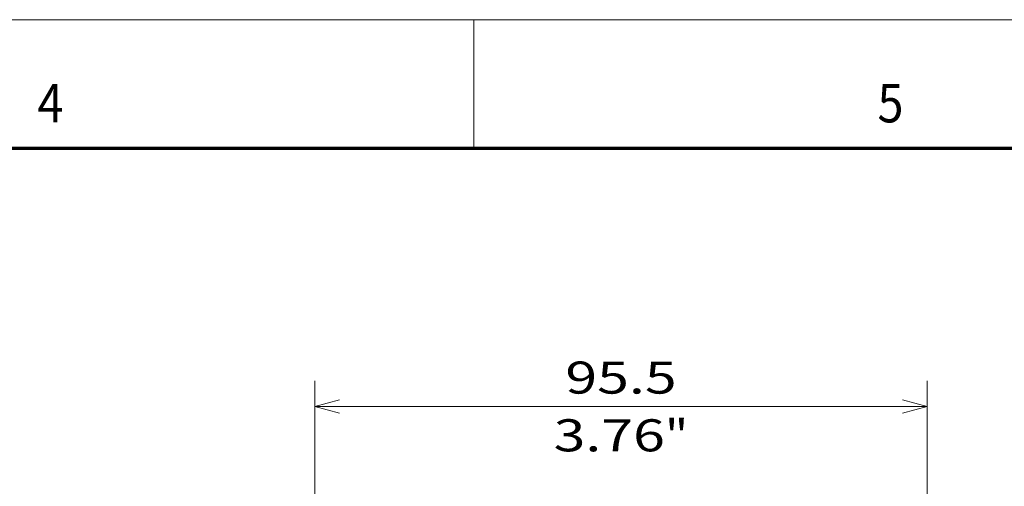
# Model space of a CAD drawing. Extents: x 0 to 420, y 0 to 297.
# Drawn here: x 244 to 320, y 261 to 297 of the extents above; entities that cross this region are included whole.
import ezdxf
from ezdxf.enums import TextEntityAlignment as Align

# ---------------------------------------------------------------- set-up
doc = ezdxf.new("R2010")
doc.units = 0
doc.layers.get('0').update_dxf_attribs({"lineweight": 13})
doc.layers.add('General', color=7, linetype='Continuous', lineweight=13)
doc.styles.get("Standard").update_dxf_attribs({"font": 'isocp.shx'})
doc.dimstyles.get("Standard").update_dxf_attribs({"dimtxt": 2.5, "dimasz": 2.5, "dimexe": 1.25, "dimexo": 0.625, "dimtad": 1, "dimcen": 2.5, "dimadec": 0, "dimazin": 0, "dimtfac": 1, "dimtmove": 0, "dimatfit": 0, "dimfxl": 1, "dimarcsym": 0})

# ---------------------------------------------------------------- blocks, each defined once
blk = doc.blocks.new('*D119')
at = {"color": 230, "lineweight": 13}
for p, q in [((266.586767, 225.399543), (266.586767, 268.861084)), ((314.336767, 200.799544), (314.336767, 268.861084)), ((266.586767, 266.861084), (314.336767, 266.861084))]:
    blk.add_line(p, q, dxfattribs=at)
for points in [[(268.518618, 267.378723), (266.586767, 266.861084), (268.518618, 266.343445)], [(312.404916, 266.343445), (314.336767, 266.861084), (312.404916, 267.378723)]]:
    blk.add_lwpolyline(points, dxfattribs=at)
for s, p, p2 in [('95.5', (286.124591, 267.861084), (294.798942, 267.861084)), ('3.76', (285.207923, 263.361084), (293.882276, 263.361084)), ('"', (293.882276, 263.361084), (295.715608, 263.361084))]:
    blk.add_text(s, height=2.5, dxfattribs=at).set_placement(p, p2, align=Align.FIT)

msp = doc.modelspace()

# ---------------------------------------------------------------- linework, layer by layer
at = {"layer": 'General', "color": 7, "lineweight": 13}
msp.add_line((0, 297), (420, 297), dxfattribs=at)
at = {"layer": 'General', "color": 7, "lineweight": 13, "ltscale": 0.25}
msp.add_line((279, 287), (279, 297), dxfattribs=at)
at = {"layer": 'General', "color": 7, "lineweight": 70}
msp.add_line((17, 287), (410, 287), dxfattribs=at)

# ---------------------------------------------------------------- texts
at = {"layer": 'General', "color": 7, "lineweight": 13}
for s, p, p2 in [('4', (244.963379, 289), (246.986633, 289)), ('5', (310.463379, 289), (312.486633, 289))]:
    msp.add_text(s, height=3, dxfattribs=at).set_placement(p, p2, align=Align.FIT)

# ---------------------------------------------------------------- dimensions: what is measured, and where the dimension line sits
at = {"color": 0, "lineweight": 0}
dim = msp.add_linear_dim(base=(266.586767, 266.861084), p1=(314.336767, 200.799544), p2=(266.586767, 225.399544), angle=179.999046, dimstyle='STANDARD', override={"dimlfac": 2}, dxfattribs=at)
dim.commit()
dim.dimension.update_dxf_attribs({"geometry": '*D119', "text_midpoint": (290.461767, 266.861084), "dimtype": 160, "oblique_angle": 89.999523})

doc.saveas('drawing.dxf')
